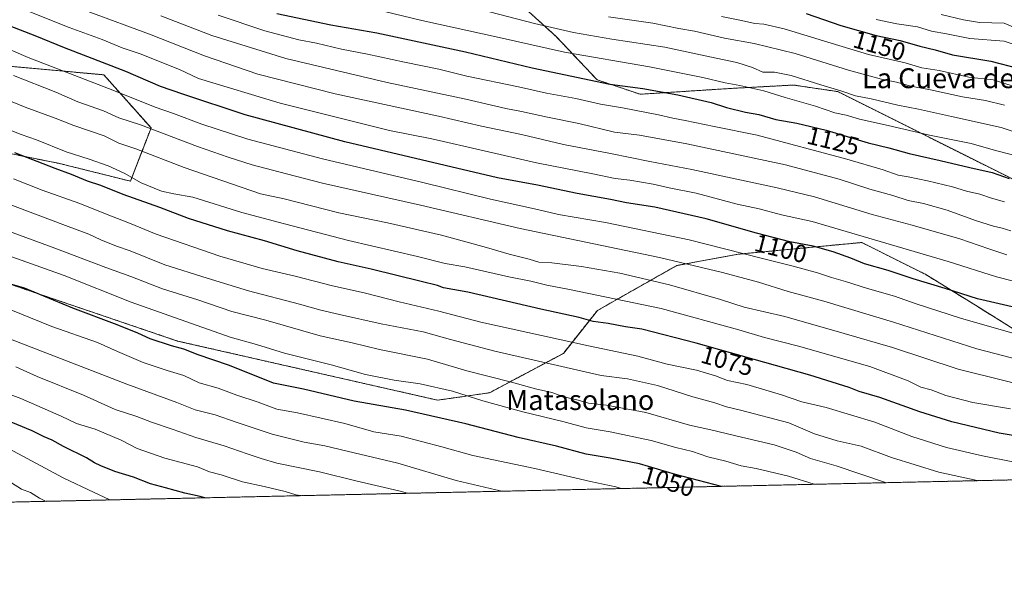
# Model space of a CAD drawing. Units: metres. Extents: x 651845 to 655309, y 4727787 to 4730176.
# Drawn here: x 653189 to 653584, y 4727787 to 4728009 of the extents above; entities that cross this region are included whole.
import ezdxf
from ezdxf.enums import TextEntityAlignment as Align

# ---------------------------------------------------------------- set-up
doc = ezdxf.new("R2010")
doc.units = ezdxf.units.M
doc.header["$MEASUREMENT"] = 0
doc.linetypes.add('TRAZOS', pattern=[0.75, 0.5, -0.25])
for name, color, linetype, lineweight in [('Arbolado forestal', 92, 'TRAZOS', 0), ('Arbolado forestal CxS', 92, 'Continuous', 0), ('Comarca CxS', 133, 'Continuous', 0), ('Comunidad Autónoma CxS', 142, 'Continuous', 0), ('Curva de nivel maestra', 36, 'Continuous', 30), ('Curva de nivel normal', 36, 'Continuous', 0), ('Entidad de ámbito territorial CxS', 92, 'Continuous', 0), ('Espacio natural protegido CxS', 2, 'Continuous', 0), ('Matorral', 135, 'Continuous', 0), ('Matorral CxS', 135, 'Continuous', 0), ('Municipio CxS', 142, 'Continuous', 0), ('Provincia CxS', 1, 'Continuous', 0), ('Rótulo de curva de nivel directora', 19, 'Continuous', 0), ('Texto cartográfico', 19, 'Continuous', 0)]:
    doc.layers.add(name, color=color, linetype=linetype, lineweight=lineweight)
doc.styles.add('Arial', font='txt', dxfattribs={"height": 0.2})

# ---------------------------------------------------------------- blocks, each defined once
blk = doc.blocks.new('*U152')
at = {"layer": 'Matorral CxS', "color": 135, "linetype": 'Continuous', "lineweight": 0}
for points in [[(653172.39, 4728047.54, 1117.96), (653190.73, 4728050.62, 1123.78), (653216.53, 4728037.39, 1123.37), (653227.2, 4728042.15, 1128.26), (653235.41, 4728043.67, 1130.28), (653244.36, 4728042.02, 1130.94), (653256.19, 4728028.39, 1126.14), (653275.89, 4728028.33, 1130.85), (653290.19, 4728030.55, 1135.19), (653301.2, 4728032.25, 1137.47), (653321.01, 4728028.39, 1137.48), (653327.05, 4728017.12, 1131.54), (653349.16, 4728021.59, 1136.89), (653369.5, 4728021.55, 1139.1), (653384.79, 4728020.09, 1140.61), (653404.37, 4728002.24, 1133.07), (653420.76, 4727984.92, 1125.11), (653438.09, 4727979.08, 1123.18), (653474.24, 4727981.41, 1128.94), (653487.47, 4727982.13, 1130.97), (653499.62, 4727982.79, 1132.81), (653517.49, 4727980.14, 1134.4), (653602.6, 4727937.52, 1123.36)], [(653592.58, 4727881.87, 1094.79), (653573.77, 4727893.62, 1098.04), (653552.8, 4727906.61, 1101.08), (653527.06, 4727919.49, 1103.34), (653520.07, 4727918.83, 1102.23), (653477.44, 4727914.78, 1094.31), (653452.79, 4727910.24, 1088.8), (653420.91, 4727892.15, 1077.04), (653407.25, 4727874.92, 1067.5), (653377.55, 4727859.07, 1056.65), (653356.76, 4727856.1, 1052.96), (653252.3, 4727879.87, 1050.88), (653173.94, 4727906.51, 1049.63)], [(653179.74, 4727956.29, 1073.61), (653204.86, 4727951.27, 1076.56), (653233.36, 4727944.15, 1079.27), (653241.67, 4727965.52, 1089.91), (653222.67, 4727986.9, 1097.16), (653183.48, 4727990.46, 1091.12)]]:
    blk.add_polyline3d(points, dxfattribs=at)
blk = doc.blocks.new('*U153')
at = {"layer": 'Arbolado forestal CxS', "color": 92, "linetype": 'Continuous', "lineweight": 0}
blk.add_polyline3d([(653602.6, 4727937.52, 1123.36), (653517.49, 4727980.14, 1134.4), (653499.62, 4727982.79, 1132.81), (653487.47, 4727982.13, 1130.97), (653474.24, 4727981.41, 1128.94), (653438.09, 4727979.08, 1123.18), (653420.76, 4727984.92, 1125.11), (653404.37, 4728002.24, 1133.07), (653384.79, 4728020.09, 1140.61), (653369.5, 4728021.55, 1139.1), (653349.16, 4728021.59, 1136.89), (653327.05, 4728017.12, 1131.54), (653321.01, 4728028.39, 1137.48), (653301.2, 4728032.25, 1137.47), (653290.19, 4728030.55, 1135.19), (653275.89, 4728028.33, 1130.85), (653256.19, 4728028.39, 1126.14), (653244.36, 4728042.02, 1130.94), (653235.41, 4728043.67, 1130.28), (653227.2, 4728042.15, 1128.26), (653216.53, 4728037.39, 1123.37), (653190.73, 4728050.62, 1123.78), (653172.39, 4728047.54, 1117.96)], dxfattribs=at)
blk = doc.blocks.new('*U165')
at = {"layer": 'Curva de nivel normal', "color": 36, "linetype": 'Continuous', "lineweight": 0}
blk.add_polyline3d([(653199.47, 4727815.44, 1015), (653196.85, 4727816.73, 1015), (653193.19, 4727819.04, 1015), (653189.69, 4727820.31, 1015), (653185.67, 4727822.85, 1015)], dxfattribs=at)
blk = doc.blocks.new('*U170')
at = {"layer": 'Curva de nivel normal', "color": 36, "linetype": 'Continuous', "lineweight": 0}
blk.add_polyline3d([(653225.48, 4727816.02, 1020), (653224.85, 4727816.24, 1020), (653218.82, 4727818.95, 1020), (653206.38, 4727824.94, 1020), (653184.74, 4727836.48, 1020)], dxfattribs=at)
blk = doc.blocks.new('*U176')
at = {"layer": 'Curva de nivel normal', "color": 36, "linetype": 'Continuous', "lineweight": 0}
blk.add_polyline3d([(653584.38, 4727935.78, 1120), (653579.24, 4727937.29, 1120), (653574.56, 4727938.98, 1120), (653569.17, 4727940.16, 1120), (653563.49, 4727941.87, 1120), (653553.49, 4727944.3, 1120), (653545.67, 4727945.9, 1120), (653541.74, 4727946.53, 1120), (653535.74, 4727948.68, 1120), (653521.09, 4727953.04, 1120), (653485.13, 4727962.58, 1120), (653467.81, 4727966.1, 1120), (653456.18, 4727968.6, 1120), (653451.15, 4727969.42, 1120), (653445.39, 4727970.84, 1120), (653431.04, 4727973.66, 1120), (653422.15, 4727975.12, 1120), (653412.22, 4727977.33, 1120), (653400.41, 4727979.48, 1120), (653389.21, 4727982.09, 1120), (653368.47, 4727986.35, 1120), (653357.25, 4727989.16, 1120), (653343.4, 4727992.02, 1120), (653328.63, 4727995.24, 1120), (653318.13, 4727997.24, 1120), (653308.12, 4727999.57, 1120), (653301, 4728000.9, 1120), (653287.4, 4728004.55, 1120), (653268.64, 4728010.85, 1120)], dxfattribs=at)
blk = doc.blocks.new('*U196')
at = {"layer": 'Curva de nivel normal', "color": 36, "linetype": 'Continuous', "lineweight": 0}
blk.add_polyline3d([(653536.97, 4727822.94, 1060), (653516.84, 4727829.76, 1060), (653506.46, 4727832.62, 1060), (653500.76, 4727835.14, 1060), (653491.92, 4727838.16, 1060), (653478.8, 4727841.19, 1060), (653466.46, 4727844.15, 1060), (653457.89, 4727846.09, 1060), (653440.35, 4727851.18, 1060), (653424.62, 4727854.07, 1060), (653417.34, 4727854.84, 1060), (653413.25, 4727856.1, 1060), (653407.48, 4727857.41, 1060), (653402.59, 4727859.18, 1060), (653396.1, 4727860.68, 1060), (653386.37, 4727863.38, 1060), (653368.44, 4727867.9, 1060), (653352.65, 4727872.65, 1060), (653333.44, 4727876.46, 1060), (653322.43, 4727879.13, 1060), (653309.61, 4727881.96, 1060), (653287.76, 4727888.21, 1060), (653274.07, 4727891.8, 1060), (653260.44, 4727896.4, 1060), (653246.32, 4727900.93, 1060), (653233.6, 4727905.88, 1060), (653223.52, 4727909.47, 1060), (653201.88, 4727917.68, 1060), (653170.1, 4727929.32, 1060)], dxfattribs=at)
blk = doc.blocks.new('*U211')
at = {"layer": 'Curva de nivel normal', "color": 36, "linetype": 'Continuous', "lineweight": 0}
blk.add_polyline3d([(653508, 4727822.29, 1055), (653497.65, 4727825.58, 1055), (653484.71, 4727828.63, 1055), (653478.68, 4727829.7, 1055), (653472.53, 4727831.54, 1055), (653465.24, 4727833.37, 1055), (653459.13, 4727835.42, 1055), (653452.37, 4727837.07, 1055), (653442.57, 4727839.92, 1055), (653425.98, 4727843.34, 1055), (653416.39, 4727845.02, 1055), (653407.09, 4727847.56, 1055), (653390.96, 4727851.44, 1055), (653374.87, 4727855.85, 1055), (653362.78, 4727859.72, 1055), (653349.8, 4727862.73, 1055), (653339.24, 4727864.18, 1055), (653327.84, 4727866.44, 1055), (653314, 4727870.29, 1055), (653295.24, 4727874.94, 1055), (653283.99, 4727878.47, 1055), (653273.48, 4727881.49, 1055), (653233.71, 4727895.46, 1055), (653206.8, 4727906.23, 1055), (653174.42, 4727917.74, 1055)], dxfattribs=at)
blk = doc.blocks.new('*U212')
at = {"layer": 'Curva de nivel normal', "color": 36, "linetype": 'Continuous', "lineweight": 0}
blk.add_polyline3d([(653382.68, 4727819.51, 1040), (653380.14, 4727820.13, 1040), (653364.14, 4727823.88, 1040), (653340.76, 4727830.84, 1040), (653323.28, 4727834.88, 1040), (653311.43, 4727837.8, 1040), (653303.13, 4727839.21, 1040), (653290.26, 4727842.44, 1040), (653275.9, 4727847.23, 1040), (653267.46, 4727850.21, 1040), (653259.36, 4727852.23, 1040), (653252.04, 4727855.13, 1040), (653231.98, 4727862.5, 1040), (653181.01, 4727882.28, 1040)], dxfattribs=at)
blk = doc.blocks.new('*U215')
at = {"layer": 'Curva de nivel normal', "color": 36, "linetype": 'Continuous', "lineweight": 0}
blk.add_polyline3d([(653377.65, 4728012.24, 1135), (653395.62, 4728007.47, 1135), (653411.33, 4728003.92, 1135), (653426.76, 4728001.24, 1135), (653447.96, 4727998.03, 1135), (653466.01, 4727994.15, 1135), (653476.95, 4727991.89, 1135), (653483.24, 4727989.84, 1135), (653487.32, 4727987.93, 1135), (653492.02, 4727987.96, 1135), (653498.72, 4727986.66, 1135), (653510.64, 4727982.83, 1135), (653518.68, 4727980.44, 1135), (653524.59, 4727978.4, 1135), (653530.91, 4727977.2, 1135), (653541.59, 4727974.76, 1135), (653549.82, 4727973.15, 1135), (653563.16, 4727970.12, 1135), (653583.13, 4727965.76, 1135), (653594.62, 4727961.84, 1135)], dxfattribs=at)
blk = doc.blocks.new('*U218')
at = {"layer": 'Curva de nivel normal', "color": 36, "linetype": 'Continuous', "lineweight": 0}
blk.add_polyline3d([(653588.46, 4727831.2, 1070), (653575.63, 4727833.76, 1070), (653561.13, 4727837.1, 1070), (653547.16, 4727841.53, 1070), (653532.28, 4727847.3, 1070), (653512.79, 4727853.17, 1070), (653503, 4727855.44, 1070), (653494.84, 4727858.29, 1070), (653480.9, 4727862.4, 1070), (653473.17, 4727864.01, 1070), (653468.33, 4727865.9, 1070), (653460.75, 4727868.15, 1070), (653448.93, 4727870.64, 1070), (653437.1, 4727873.82, 1070), (653417.36, 4727877.96, 1070), (653374.14, 4727887.53, 1070), (653357.2, 4727891.94, 1070), (653341.36, 4727895.58, 1070), (653327.3, 4727899.26, 1070), (653314.56, 4727902.12, 1070), (653299.54, 4727905.95, 1070), (653286.26, 4727909.08, 1070), (653269.22, 4727914.04, 1070), (653243.65, 4727922.85, 1070), (653233.06, 4727927.29, 1070), (653223.37, 4727931.02, 1070), (653213.09, 4727935.11, 1070), (653197.93, 4727940.48, 1070), (653186.45, 4727945.08, 1070)], dxfattribs=at)
blk = doc.blocks.new('*U229')
at = {"layer": 'Curva de nivel normal', "color": 36, "linetype": 'Continuous', "lineweight": 0}
blk.add_polyline3d([(653573.38, 4727823.75, 1065), (653558, 4727827.22, 1065), (653538.98, 4727833.09, 1065), (653526.87, 4727837.6, 1065), (653517.15, 4727839.79, 1065), (653508.15, 4727842.64, 1065), (653497.76, 4727846.97, 1065), (653478.43, 4727852.12, 1065), (653472.82, 4727853.46, 1065), (653468.11, 4727855.02, 1065), (653459.22, 4727857.46, 1065), (653445.03, 4727861.94, 1065), (653433.05, 4727864.66, 1065), (653422.46, 4727866.08, 1065), (653379.73, 4727875.81, 1065), (653361.94, 4727880.49, 1065), (653350.98, 4727883.56, 1065), (653334.06, 4727886.74, 1065), (653317.32, 4727890.6, 1065), (653309.82, 4727892.25, 1065), (653301.3, 4727894.75, 1065), (653280.82, 4727900.06, 1065), (653264.18, 4727905.19, 1065), (653247.19, 4727910.57, 1065), (653233.28, 4727916.16, 1065), (653227.84, 4727918.03, 1065), (653221.48, 4727920.55, 1065), (653216.69, 4727922.9, 1065), (653207.35, 4727926.3, 1065), (653172.82, 4727939.32, 1065)], dxfattribs=at)
blk = doc.blocks.new('*U235')
at = {"layer": 'Curva de nivel normal', "color": 36, "linetype": 'Continuous', "lineweight": 0}
blk.add_polyline3d([(653430.42, 4727820.57, 1045), (653428.38, 4727821.24, 1045), (653418.2, 4727823.44, 1045), (653395.74, 4727828.62, 1045), (653370.84, 4727833.88, 1045), (653358.4, 4727837.37, 1045), (653342.16, 4727841.62, 1045), (653331.16, 4727843.43, 1045), (653319.55, 4727846.67, 1045), (653300.48, 4727851.06, 1045), (653292.14, 4727852.54, 1045), (653284.64, 4727855.26, 1045), (653276.14, 4727858.13, 1045), (653268.6, 4727860.87, 1045), (653260.97, 4727863.12, 1045), (653254.77, 4727865.99, 1045), (653248.14, 4727867.99, 1045), (653238.48, 4727871.28, 1045), (653228.14, 4727875.63, 1045), (653220.13, 4727879.25, 1045), (653201.86, 4727885.72, 1045), (653180.88, 4727894.16, 1045)], dxfattribs=at)
blk = doc.blocks.new('*U246')
at = {"layer": 'Curva de nivel normal', "color": 36, "linetype": 'Continuous', "lineweight": 0}
blk.add_polyline3d([(653344.66, 4727818.67, 1035), (653341.22, 4727819.72, 1035), (653324.46, 4727823.55, 1035), (653309.25, 4727827.36, 1035), (653292.18, 4727830.82, 1035), (653285.91, 4727832.69, 1035), (653280.21, 4727834.54, 1035), (653271.01, 4727837.8, 1035), (653259.64, 4727841.13, 1035), (653250.48, 4727844.38, 1035), (653241.81, 4727847.32, 1035), (653235.93, 4727849.54, 1035), (653227.29, 4727852.36, 1035), (653214.53, 4727858.07, 1035), (653195.87, 4727865.59, 1035), (653187.3, 4727869.53, 1035)], dxfattribs=at)
blk = doc.blocks.new('*U247')
at = {"layer": 'Curva de nivel normal', "color": 36, "linetype": 'Continuous', "lineweight": 0}
blk.add_polyline3d([(653587.65, 4727954.74, 1130), (653580.78, 4727956.44, 1130), (653571.03, 4727959.26, 1130), (653554.33, 4727962.61, 1130), (653537.7, 4727966.59, 1130), (653526.14, 4727969.12, 1130), (653520.76, 4727970.71, 1130), (653516.29, 4727971.56, 1130), (653508.48, 4727974.25, 1130), (653496.32, 4727977.82, 1130), (653487.81, 4727980.44, 1130), (653478.11, 4727982.63, 1130), (653472.21, 4727983.64, 1130), (653463.2, 4727985.85, 1130), (653441.81, 4727990.08, 1130), (653407.68, 4727996.01, 1130), (653381.44, 4728001.94, 1130), (653350.42, 4728008.75, 1130), (653335.38, 4728012.33, 1130)], dxfattribs=at)
blk = doc.blocks.new('*U249')
at = {"layer": 'Curva de nivel normal', "color": 36, "linetype": 'Continuous', "lineweight": 0}
blk.add_polyline3d([(653301.88, 4727817.72, 1030), (653299.76, 4727818.1, 1030), (653295.48, 4727819.34, 1030), (653287.12, 4727821.36, 1030), (653278.38, 4727823.3, 1030), (653269.78, 4727826.03, 1030), (653265.13, 4727827.31, 1030), (653260.36, 4727829.3, 1030), (653247.15, 4727832.75, 1030), (653236.1, 4727836.7, 1030), (653229.65, 4727840.02, 1030), (653219.15, 4727844.44, 1030), (653211.71, 4727846.78, 1030), (653205.61, 4727849.68, 1030), (653189.34, 4727856.82, 1030), (653177.04, 4727861.28, 1030)], dxfattribs=at)
blk = doc.blocks.new('*U257')
at = {"layer": 'Curva de nivel maestra', "color": 36, "linetype": 'Continuous', "lineweight": 30}
blk.add_polyline3d([(653263.32, 4727816.86, 1025), (653261.34, 4727817.41, 1025), (653255.28, 4727818.7, 1025), (653247.5, 4727820.88, 1025), (653241.42, 4727822.42, 1025), (653234.63, 4727825.1, 1025), (653227.14, 4727827.5, 1025), (653221.46, 4727829.67, 1025), (653218.89, 4727830.96, 1025), (653215.79, 4727832.91, 1025), (653206.5, 4727837.48, 1025), (653201.92, 4727840.04, 1025), (653198.7, 4727841.31, 1025), (653193.89, 4727843.84, 1025), (653179.2, 4727849.82, 1025)], dxfattribs=at)
blk = doc.blocks.new('*U261')
at = {"layer": 'Curva de nivel maestra', "color": 36, "linetype": 'Continuous', "lineweight": 30}
blk.add_polyline3d([(653470.73, 4727821.47, 1050), (653452.26, 4727826.24, 1050), (653437.87, 4727830.5, 1050), (653426.09, 4727832.84, 1050), (653416.47, 4727834.34, 1050), (653404.48, 4727837.68, 1050), (653389.14, 4727841.16, 1050), (653368.14, 4727846.54, 1050), (653343.9, 4727852.09, 1050), (653323.28, 4727855.68, 1050), (653302.85, 4727860.48, 1050), (653290.77, 4727862.93, 1050), (653282.51, 4727866.34, 1050), (653272.7, 4727870.15, 1050), (653260.62, 4727874.36, 1050), (653254.87, 4727876.58, 1050), (653249.89, 4727877.92, 1050), (653241.29, 4727880.8, 1050), (653236.36, 4727883.06, 1050), (653228, 4727886.36, 1050), (653210.25, 4727893.08, 1050), (653190.9, 4727901.19, 1050), (653185.71, 4727902.67, 1050)], dxfattribs=at)
blk = doc.blocks.new('*U266')
at = {"layer": 'Curva de nivel maestra', "color": 36, "linetype": 'Continuous', "lineweight": 30}
blk.add_polyline3d([(653596.02, 4727840.53, 1075), (653582.24, 4727842.91, 1075), (653563.26, 4727847.46, 1075), (653550.37, 4727851.45, 1075), (653534.32, 4727857.24, 1075), (653525.98, 4727859.58, 1075), (653521.98, 4727861.26, 1075), (653506.19, 4727866.18, 1075), (653460.58, 4727879.07, 1075), (653438.82, 4727884.6, 1075), (653432.17, 4727885.6, 1075), (653425.21, 4727886.93, 1075), (653419.19, 4727887.78, 1075), (653413.57, 4727889.31, 1075), (653398.18, 4727892.7, 1075), (653368.85, 4727899.51, 1075), (653359.15, 4727901.26, 1075), (653356.73, 4727902.25, 1075), (653350.16, 4727903.77, 1075), (653330.06, 4727908.73, 1075), (653316.81, 4727911.73, 1075), (653300.33, 4727916.1, 1075), (653287.21, 4727920.16, 1075), (653272.39, 4727924.17, 1075), (653256.73, 4727929.15, 1075), (653245.21, 4727933.56, 1075), (653230.48, 4727938.82, 1075), (653221.48, 4727942.39, 1075), (653216.18, 4727944.11, 1075), (653209.77, 4727946.81, 1075), (653203.15, 4727949.23, 1075), (653187.02, 4727955.5, 1075)], dxfattribs=at)
blk = doc.blocks.new('*U268')
at = {"layer": 'Curva de nivel maestra', "color": 36, "linetype": 'Continuous', "lineweight": 30}
blk.add_polyline3d([(653292.17, 4728011.53, 1125), (653313.88, 4728006.99, 1125), (653332.35, 4728003.77, 1125), (653367.94, 4727996.17, 1125), (653394.76, 4727989.7, 1125), (653425.93, 4727983.2, 1125), (653439.14, 4727981.41, 1125), (653453.23, 4727978.88, 1125), (653466.63, 4727975.76, 1125), (653472.79, 4727973.78, 1125), (653480.33, 4727971.93, 1125), (653485.7, 4727970.97, 1125), (653492.53, 4727968.9, 1125), (653501.07, 4727967.45, 1125), (653512.74, 4727964.63, 1125), (653529.64, 4727959.62, 1125), (653537.94, 4727957.55, 1125), (653546.1, 4727955.29, 1125), (653558.56, 4727952.5, 1125), (653570.44, 4727949.62, 1125), (653579.42, 4727947.68, 1125), (653586.3, 4727945.23, 1125)], dxfattribs=at)

msp = doc.modelspace()

# ---------------------------------------------------------------- linework, layer by layer
at = {"layer": 'Arbolado forestal', "color": 92, "linetype": 'TRAZOS', "lineweight": 0}
for points in [[(653602.6, 4727937.52, 1123.36), (653517.49, 4727980.14, 1134.4), (653499.62, 4727982.79, 1132.81), (653487.47, 4727982.13, 1130.97), (653474.24, 4727981.41, 1128.94), (653438.09, 4727979.08, 1123.18), (653420.76, 4727984.92, 1125.11), (653404.37, 4728002.24, 1133.07), (653384.79, 4728020.09, 1140.61), (653369.5, 4728021.55, 1139.1), (653349.16, 4728021.59, 1136.89), (653327.05, 4728017.12, 1131.54), (653321.01, 4728028.39, 1137.48), (653301.2, 4728032.25, 1137.47), (653290.19, 4728030.55, 1135.19), (653275.89, 4728028.33, 1130.85), (653256.19, 4728028.39, 1126.14), (653244.36, 4728042.02, 1130.94), (653235.41, 4728043.67, 1130.28), (653227.2, 4728042.15, 1128.26), (653216.53, 4728037.39, 1123.37), (653190.73, 4728050.62, 1123.78), (653172.39, 4728047.54, 1117.96)], [(653179.74, 4727956.29, 1073.61), (653204.86, 4727951.27, 1076.56), (653233.36, 4727944.15, 1079.27), (653241.67, 4727965.52, 1089.91), (653222.67, 4727986.9, 1097.16), (653183.48, 4727990.46, 1091.12)], [(653592.58, 4727881.87, 1094.79), (653573.77, 4727893.62, 1098.04), (653552.8, 4727906.61, 1101.08), (653527.06, 4727919.49, 1103.34), (653520.07, 4727918.83, 1102.23), (653477.44, 4727914.78, 1094.31), (653452.79, 4727910.24, 1088.8), (653420.9, 4727892.15, 1077.04), (653407.25, 4727874.92, 1067.5), (653377.55, 4727859.07, 1056.65), (653356.76, 4727856.1, 1052.96), (653252.3, 4727879.87, 1050.88), (653173.94, 4727906.51, 1049.63)], [(653679.94, 4727826.11, 1078.8), (653163.66, 4727814.65, 1007.59)]]:
    msp.add_polyline3d(points, dxfattribs=at)
at = {"layer": 'Arbolado forestal CxS', "color": 92, "linetype": 'Continuous', "lineweight": 0}
for points in [[(653183.48, 4727990.46, 1091.12), (653222.67, 4727986.9, 1097.16), (653241.67, 4727965.52, 1089.91), (653233.36, 4727944.15, 1079.27), (653204.86, 4727951.27, 1076.56), (653179.74, 4727956.29, 1073.61)], [(653173.94, 4727906.51, 1049.63), (653252.3, 4727879.87, 1050.88), (653356.76, 4727856.1, 1052.96), (653377.55, 4727859.07, 1056.65), (653407.25, 4727874.92, 1067.5), (653420.91, 4727892.15, 1077.04), (653452.79, 4727910.24, 1088.8), (653477.44, 4727914.78, 1094.31), (653520.07, 4727918.83, 1102.23), (653527.06, 4727919.49, 1103.34), (653552.8, 4727906.61, 1101.08), (653573.77, 4727893.62, 1098.04), (653592.58, 4727881.87, 1094.79)], [(653679.94, 4727826.11, 1078.8), (653163.66, 4727814.65, 1007.59)]]:
    msp.add_polyline3d(points, dxfattribs=at)
at = {"layer": 'Comarca CxS', "color": 133, "linetype": 'Continuous', "lineweight": 0}
msp.add_polyline3d([(655309.47, 4727862.29, 1219.68), (651895.84, 4727786.5, 858.4)], dxfattribs=at)
msp.add_polyline3d([(655309.47, 4727862.29, 1219.68), (651895.84, 4727786.5, 858.4)], dxfattribs=at)
at = {"layer": 'Comunidad Autónoma CxS', "color": 142, "linetype": 'Continuous', "lineweight": 0}
msp.add_polyline3d([(655309.47, 4727862.29, 1219.68), (651895.84, 4727786.5, 858.4), (651845.04, 4730099.8, 642.86), (655257.48, 4730175.59, 767.15), (655309.47, 4727862.29, 1219.68)], close=True, dxfattribs=at)
msp.add_polyline3d([(655309.47, 4727862.29, 1219.68), (651895.84, 4727786.5, 858.4), (651845.04, 4730099.8, 642.86), (655257.48, 4730175.59, 767.15), (655309.47, 4727862.29, 1219.68)], close=True, dxfattribs=at)
at = {"layer": 'Curva de nivel maestra', "color": 36, "linetype": 'Continuous', "lineweight": 30}
for points in [[(653504.82, 4728011.56, 1150), (653518.67, 4728006.68, 1150), (653532.84, 4728002.66, 1150), (653542.5, 4728000.63, 1150), (653550.46, 4727998.48, 1150), (653556.53, 4727996.98, 1150), (653563.47, 4727994.95, 1150), (653578.99, 4727992.44, 1150), (653590.3, 4727989.44, 1150)], [(653590.94, 4727892.77, 1100), (653573.56, 4727896.79, 1100), (653560.53, 4727900.99, 1100), (653547.7, 4727904.9, 1100), (653537.65, 4727908.24, 1100), (653528.14, 4727910.98, 1100), (653522.68, 4727913.22, 1100), (653515.6, 4727915.78, 1100), (653507.61, 4727917.95, 1100), (653498.23, 4727919.77, 1100), (653484.8, 4727923.18, 1100), (653464.6, 4727929.06, 1100), (653444.03, 4727933.68, 1100), (653432.56, 4727935.5, 1100), (653426.22, 4727936.82, 1100), (653412.74, 4727939.24, 1100), (653396.82, 4727942.51, 1100), (653380.81, 4727945.48, 1100), (653359.81, 4727950.51, 1100), (653319.48, 4727960.01, 1100), (653279.48, 4727970.76, 1100), (653254.48, 4727979.08, 1100), (653245.48, 4727982.16, 1100), (653231.5, 4727988.17, 1100), (653206.9, 4727997.73, 1100), (653195.16, 4728002.52, 1100), (653185.13, 4728006.46, 1100)]]:
    msp.add_polyline3d(points, dxfattribs=at)
at = {"layer": 'Curva de nivel normal', "color": 36, "linetype": 'Continuous', "lineweight": 0}
for points in [[(653585.36, 4727914.54, 1110), (653578.14, 4727916.91, 1110), (653566.52, 4727920.93, 1110), (653547.28, 4727926.48, 1110), (653531.27, 4727930.68, 1110), (653508.17, 4727937.9, 1110), (653493.13, 4727941.43, 1110), (653458.79, 4727948.82, 1110), (653442.02, 4727952, 1110), (653426.19, 4727955.3, 1110), (653407.3, 4727958.94, 1110), (653390.37, 4727962.86, 1110), (653374.41, 4727966.22, 1110), (653357.08, 4727970.24, 1110), (653315.61, 4727979.22, 1110), (653284.48, 4727987.1, 1110), (653263.12, 4727994.47, 1110), (653240.97, 4728003.2, 1110), (653217.07, 4728012.04, 1110), (653189.59, 4728023.53, 1110), (653174.42, 4728030.71, 1110)], [(653616.92, 4727896.51, 1105), (653581.14, 4727905.74, 1105), (653561.85, 4727911.8, 1105), (653507.17, 4727927.99, 1105), (653494.87, 4727930.67, 1105), (653485.86, 4727933.01, 1105), (653477.11, 4727934.9, 1105), (653460.63, 4727939.36, 1105), (653449.79, 4727941.48, 1105), (653443.34, 4727943, 1105), (653433.94, 4727944.54, 1105), (653428, 4727945.26, 1105), (653419.12, 4727947.11, 1105), (653396.5, 4727951.52, 1105), (653354.44, 4727961.16, 1105), (653337.42, 4727964.5, 1105), (653293.48, 4727975.54, 1105), (653260.65, 4727985.48, 1105), (653253.03, 4727988.98, 1105), (653237.32, 4727995.28, 1105), (653230.05, 4727997.74, 1105), (653222.08, 4728001.03, 1105), (653208.79, 4728005.92, 1105), (653190.33, 4728013.29, 1105)], [(653587, 4727924.15, 1115), (653583.42, 4727925.25, 1115), (653580.02, 4727926.02, 1115), (653572.71, 4727928.39, 1115), (653561.35, 4727932.54, 1115), (653551.88, 4727935.13, 1115), (653545.75, 4727936.35, 1115), (653539.61, 4727938.45, 1115), (653530.37, 4727940.93, 1115), (653518.06, 4727944.98, 1115), (653496.46, 4727950.69, 1115), (653456.82, 4727959.11, 1115), (653437.82, 4727962.58, 1115), (653427.82, 4727963.9, 1115), (653413.49, 4727967.32, 1115), (653400.82, 4727969.92, 1115), (653390.4, 4727972.17, 1115), (653384.16, 4727973.31, 1115), (653368.06, 4727977.13, 1115), (653336.48, 4727983.86, 1115), (653295.79, 4727993.43, 1115), (653266.1, 4728002.76, 1115), (653245.54, 4728010.66, 1115)], [(653470.82, 4728010.31, 1145), (653478.82, 4728008.78, 1145), (653484.21, 4728007.56, 1145), (653487.71, 4728007.22, 1145), (653495.88, 4728005.38, 1145), (653514.82, 4727999.67, 1145), (653529.82, 4727995, 1145), (653544.49, 4727991.67, 1145), (653551.15, 4727989.72, 1145), (653558.15, 4727988.59, 1145), (653570.15, 4727986.02, 1145), (653579.91, 4727984.86, 1145), (653587.06, 4727982.65, 1145)], [(653558.92, 4728011.19, 1160), (653567.99, 4728008.95, 1160), (653574.32, 4728007.9, 1160), (653584.24, 4728007.61, 1160), (653589, 4728005.7, 1160)], [(653425.42, 4728010.17, 1140), (653443.15, 4728007.63, 1140), (653453.65, 4728005.5, 1140), (653459.86, 4728004.44, 1140), (653472, 4728001.62, 1140), (653483.82, 4727999.43, 1140), (653500.31, 4727995.42, 1140), (653521.71, 4727988.83, 1140), (653535.07, 4727985.2, 1140), (653541.09, 4727983.96, 1140), (653546.86, 4727982.29, 1140), (653554.67, 4727980.84, 1140), (653567.53, 4727978.04, 1140), (653576.79, 4727976.52, 1140), (653584.37, 4727974.7, 1140)], [(653532.86, 4728009.19, 1155), (653541.19, 4728007.44, 1155), (653549.43, 4728006.18, 1155), (653555.05, 4728004.39, 1155), (653561.15, 4728003.42, 1155), (653570.44, 4728001.5, 1155), (653584.31, 4728000.38, 1155), (653590.54, 4727998.28, 1155)], [(653164.65, 4728005.73, 1095), (653192.32, 4727993.92, 1095), (653226.36, 4727980.76, 1095), (653243.28, 4727973.92, 1095), (653250.71, 4727971.33, 1095), (653262.04, 4727967.03, 1095), (653280.58, 4727961.04, 1095), (653310.46, 4727953.1, 1095), (653350.8, 4727943.64, 1095), (653377.98, 4727936.9, 1095), (653396.87, 4727932.8, 1095), (653405.36, 4727930.81, 1095), (653424.15, 4727927.54, 1095), (653457.82, 4727920.61, 1095), (653486.72, 4727913.14, 1095), (653499.06, 4727910.13, 1095), (653509.35, 4727907.31, 1095), (653515, 4727905.38, 1095), (653520.56, 4727903.86, 1095), (653529.37, 4727900.98, 1095), (653540.22, 4727897.86, 1095), (653548.99, 4727894.78, 1095), (653566.79, 4727889.1, 1095), (653589.61, 4727882.53, 1095)], [(653597.55, 4727870.47, 1090), (653573.25, 4727876.77, 1090), (653539.82, 4727887.4, 1090), (653511.92, 4727895.84, 1090), (653497.53, 4727899.79, 1090), (653485.58, 4727903.48, 1090), (653471.11, 4727907.48, 1090), (653445.87, 4727913.48, 1090), (653389.89, 4727925.17, 1090), (653349.89, 4727934.5, 1090), (653310.45, 4727943.4, 1090), (653296.12, 4727947.06, 1090), (653282.3, 4727950.72, 1090), (653272.66, 4727953.84, 1090), (653260.32, 4727958.02, 1090), (653237.38, 4727966.77, 1090), (653228.76, 4727969.65, 1090), (653222.53, 4727972.36, 1090), (653212.32, 4727976.06, 1090), (653203.47, 4727979.88, 1090), (653186.47, 4727986.62, 1090)], [(653604.1, 4727859.11, 1085), (653565.76, 4727868.54, 1085), (653539.37, 4727877.29, 1085), (653520.02, 4727882.95, 1085), (653496.16, 4727889.75, 1085), (653479.92, 4727893.55, 1085), (653470.41, 4727896.51, 1085), (653449.88, 4727902.52, 1085), (653429.92, 4727907.19, 1085), (653414.57, 4727909.84, 1085), (653402.66, 4727911.26, 1085), (653397.41, 4727911.6, 1085), (653393.52, 4727912.73, 1085), (653385.47, 4727914.74, 1085), (653376.44, 4727917.54, 1085), (653358.25, 4727922.39, 1085), (653336.59, 4727927.36, 1085), (653317.1, 4727931.45, 1085), (653295.18, 4727937.06, 1085), (653285.62, 4727939.08, 1085), (653254.9, 4727949.6, 1085), (653235.57, 4727957.17, 1085), (653228.77, 4727959.46, 1085), (653222.78, 4727962.39, 1085), (653210.71, 4727966.57, 1085), (653203.14, 4727969.45, 1085), (653191.1, 4727973.88, 1085), (653178.2, 4727979.14, 1085)], [(653586.82, 4727852.63, 1080), (653571.63, 4727855.19, 1080), (653560.87, 4727858.05, 1080), (653554.98, 4727860.26, 1080), (653550.79, 4727861.39, 1080), (653545.66, 4727863.94, 1080), (653530.35, 4727869.63, 1080), (653501.74, 4727877.75, 1080), (653488.03, 4727881.27, 1080), (653477.66, 4727884.43, 1080), (653446.55, 4727892.93, 1080), (653409.68, 4727900.65, 1080), (653400.67, 4727902.34, 1080), (653394.17, 4727903.95, 1080), (653385.41, 4727905.69, 1080), (653367.71, 4727909.66, 1080), (653359.8, 4727911.08, 1080), (653348.63, 4727913.91, 1080), (653320.95, 4727920.34, 1080), (653295.26, 4727926.99, 1080), (653278.16, 4727931.55, 1080), (653258.46, 4727937.72, 1080), (653250.83, 4727939.11, 1080), (653245.87, 4727940.19, 1080), (653237.73, 4727943.52, 1080), (653230.87, 4727947.35, 1080), (653224.48, 4727950.33, 1080), (653216.81, 4727953.01, 1080), (653207.6, 4727955.92, 1080), (653195.66, 4727960.81, 1080), (653189.46, 4727962.84, 1080), (653179.9, 4727966.72, 1080)]]:
    msp.add_polyline3d(points, dxfattribs=at)
at = {"layer": 'Entidad de ámbito territorial CxS', "color": 92, "linetype": 'Continuous', "lineweight": 0}
msp.add_polyline3d([(655309.47, 4727862.29, 1219.68), (651895.84, 4727786.5, 858.4)], dxfattribs=at)
msp.add_polyline3d([(655309.47, 4727862.29, 1219.68), (651895.84, 4727786.5, 858.4)], dxfattribs=at)
at = {"layer": 'Espacio natural protegido CxS', "color": 2, "linetype": 'Continuous', "lineweight": 0}
for points in [[(655309.47, 4727862.29, 1219.68), (652395.15, 4727797.59, 873.04)], [(655309.47, 4727862.29, 1219.68), (652395.15, 4727797.59, 873.04)], [(655309.47, 4727862.29, 1219.68), (652619.66, 4727802.57, 904.18)], [(655309.47, 4727862.29, 1219.68), (652619.66, 4727802.57, 904.18)]]:
    msp.add_polyline3d(points, dxfattribs=at)
at = {"layer": 'Matorral', "color": 135, "linetype": 'Continuous', "lineweight": 0}
for points in [[(653602.6, 4727937.52, 1123.36), (653517.49, 4727980.14, 1134.4), (653499.62, 4727982.79, 1132.81), (653487.47, 4727982.13, 1130.97), (653474.24, 4727981.41, 1128.94), (653438.09, 4727979.08, 1123.18), (653420.76, 4727984.92, 1125.11), (653404.37, 4728002.24, 1133.07), (653384.79, 4728020.09, 1140.61), (653369.5, 4728021.55, 1139.1), (653349.16, 4728021.59, 1136.89), (653327.05, 4728017.12, 1131.54), (653321.01, 4728028.39, 1137.48), (653301.2, 4728032.25, 1137.47), (653290.19, 4728030.55, 1135.19), (653275.89, 4728028.33, 1130.85), (653256.19, 4728028.39, 1126.14), (653244.36, 4728042.02, 1130.94), (653235.41, 4728043.67, 1130.28), (653227.2, 4728042.15, 1128.26), (653216.53, 4728037.39, 1123.37), (653190.73, 4728050.62, 1123.78), (653172.39, 4728047.54, 1117.96)], [(653179.74, 4727956.29, 1073.61), (653204.86, 4727951.27, 1076.56), (653233.36, 4727944.15, 1079.27), (653241.67, 4727965.52, 1089.91), (653222.67, 4727986.9, 1097.16), (653183.48, 4727990.46, 1091.12)], [(653592.58, 4727881.87, 1094.79), (653573.77, 4727893.62, 1098.04), (653552.8, 4727906.61, 1101.08), (653527.06, 4727919.49, 1103.34), (653520.07, 4727918.83, 1102.23), (653477.44, 4727914.78, 1094.31), (653452.79, 4727910.24, 1088.8), (653420.9, 4727892.15, 1077.04), (653407.25, 4727874.92, 1067.5), (653377.55, 4727859.07, 1056.65), (653356.76, 4727856.1, 1052.96), (653252.3, 4727879.87, 1050.88), (653173.94, 4727906.51, 1049.63)]]:
    msp.add_polyline3d(points, dxfattribs=at)
at = {"layer": 'Municipio CxS', "color": 142, "linetype": 'Continuous', "lineweight": 0}
msp.add_polyline3d([(655309.47, 4727862.29, 1219.68), (652619.66, 4727802.57, 904.18)], dxfattribs=at)
msp.add_polyline3d([(655309.47, 4727862.29, 1219.68), (652619.66, 4727802.57, 904.18)], dxfattribs=at)
at = {"layer": 'Provincia CxS', "color": 1, "linetype": 'Continuous', "lineweight": 0}
msp.add_polyline3d([(655309.47, 4727862.29, 1219.68), (651895.84, 4727786.5, 858.4), (651863.49, 4729259.67, 1072.66), (651845.04, 4730099.8, 642.86), (655257.48, 4730175.59, 767.15), (655309.3, 4727869.7, 1222.3), (655309.47, 4727862.29, 1219.68)], close=True, dxfattribs=at)
msp.add_polyline3d([(655309.47, 4727862.29, 1219.68), (651895.84, 4727786.5, 858.4), (651863.49, 4729259.67, 1072.66), (651845.04, 4730099.8, 642.86), (655257.48, 4730175.59, 767.15), (655309.3, 4727869.7, 1222.3), (655309.47, 4727862.29, 1219.68)], close=True, dxfattribs=at)

# ---------------------------------------------------------------- block references
at = {"layer": 'Arbolado forestal CxS', "color": 92, "linetype": 'Continuous', "lineweight": 0}
msp.add_blockref('*U153', (0, 0), dxfattribs=at)
at = {"layer": 'Curva de nivel maestra', "color": 36, "linetype": 'Continuous', "lineweight": 30}
for name in ['*U257', '*U261', '*U266', '*U268']:
    msp.add_blockref(name, (0, 0), dxfattribs=at)
at = {"layer": 'Curva de nivel normal', "color": 36, "linetype": 'Continuous', "lineweight": 0}
for name in ['*U165', '*U170', '*U249', '*U246', '*U212', '*U235', '*U211', '*U196', '*U229', '*U218', '*U176', '*U247', '*U215']:
    msp.add_blockref(name, (0, 0), dxfattribs=at)
at = {"layer": 'Matorral CxS', "color": 135, "linetype": 'Continuous', "lineweight": 0}
msp.add_blockref('*U152', (0, 0), dxfattribs=at)

# ---------------------------------------------------------------- texts
at = {"layer": 'Rótulo de curva de nivel directora', "color": 19, "linetype": 'Continuous', "lineweight": 0, "style": 'Arial'}
for s, rotation, p in [('1150', -15.8386, (653534.19, 4727998.61)), ('1125', -13.5848, (653515.63, 4727960.31)), ('1100', -14.2468, (653494.56, 4727917.06)), ('1075', -15.781, (653473.05, 4727871.87)), ('1050', -16.4908, (653449.41, 4727823.41))]:
    msp.add_text(s, height=7, rotation=rotation, dxfattribs=at).set_placement(p, align=Align.MIDDLE_CENTER)
at = {"layer": 'Texto cartográfico', "color": 19, "linetype": 'Continuous', "lineweight": 0, "style": 'Arial'}
for s, p in [('La Cueva de Borbones', (653583.64, 4727985.53)), ('Matasolano', (653414.02, 4727856.16))]:
    msp.add_text(s, height=8, dxfattribs=at).set_placement(p, align=Align.MIDDLE_CENTER)

doc.saveas('drawing.dxf')
